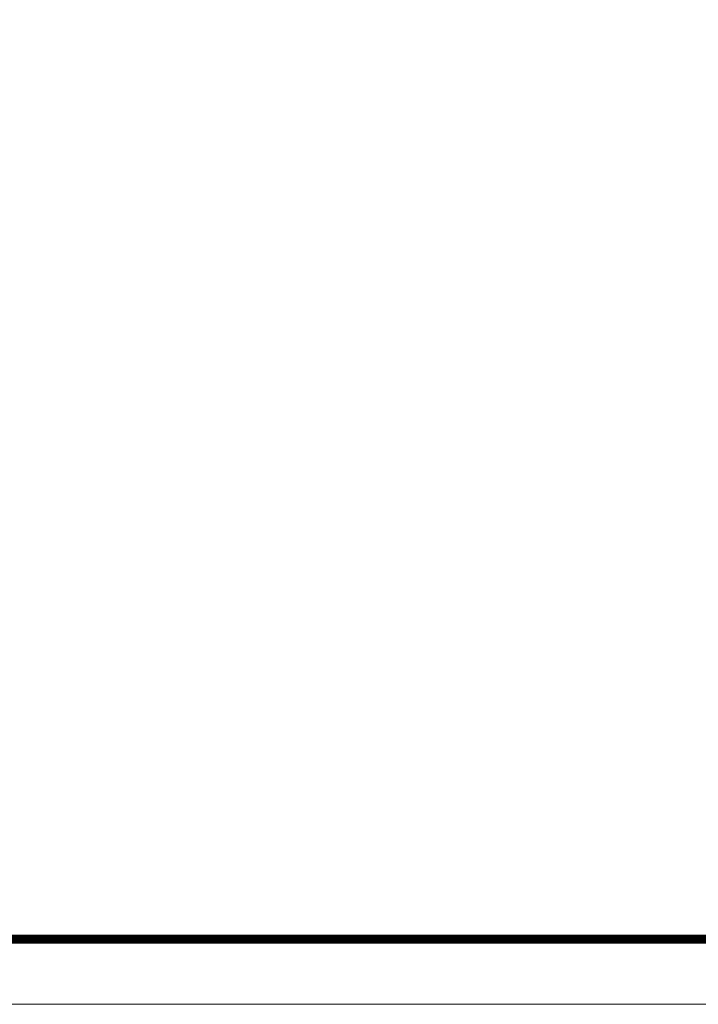
# Model space of a CAD drawing. Extents: x -4355156 to 1555633, y -597461 to 265839.
# Drawn here: x 159769 to 211790, y -369261 to -293774 of the extents above; entities that cross this region are included whole.
import ezdxf
from ezdxf.enums import TextEntityAlignment as Align

# ---------------------------------------------------------------- set-up
doc = ezdxf.new("R2010")
doc.units = 0
doc.header["$LTSCALE"] = 1000
doc.header["$MEASUREMENT"] = 0
doc.layers.get('0').update_dxf_attribs({"color": 41})
for name, color, linetype, lineweight in [('Z-TTLB', 7, 'Continuous', 9), ('Z-TTLB-TEX2', 11, 'Continuous', 15), ('Z-TTLB-TEX3', 11, 'Continuous', 9)]:
    doc.layers.add(name, color=color, linetype=linetype, lineweight=lineweight)
doc.layers.add('Z-TTLB-TEX4', color=166, linetype='Continuous', lineweight=15, plot=False)
doc.styles.add('HT-5-10', font='simhei.ttf', dxfattribs={"width": 0.7, "height": 45})

# ---------------------------------------------------------------- blocks, each defined once
blk = doc.blocks.new('template_图框A1_A1_0.0000_f9f603a81e387da85c08a822adf4d5de')
at = {"layer": 'Z-TTLB', "lineweight": 13}
blk.add_lwpolyline([(0, 0), (0, 594), (841, 594), (841, 0)], close=True, dxfattribs=at)
at = {"layer": 'Z-TTLB', "lineweight": 140, "const_width": 1.4}
blk.add_lwpolyline([(25, 10), (831, 10), (831, 584), (25, 584)], close=True, dxfattribs=at)
at = {"layer": 'Z-TTLB-TEX2', "linetype": 'Continuous', "style": 'HT-5-10', "width": 0.7}
for tag, p in [('建设单位', (803.5, 81)), ('项目名称', (803.5, 70.5)), ('分项工程', (803.5, 63.5)), ('专业', (821, 56.5)), ('图纸比例', (786, 49.5)), ('设计阶段', (821, 49.5)), ('图纸名称', (803.5, 39)), ('图号', (786, 28.5)), ('版本', (821, 28.5)), ('出图日期', (786, 21.5)), ('归档记录', (821, 21.5))]:
    blk.add_attdef(tag, text='', height=2.5, dxfattribs=at).set_placement(p, align=Align.MIDDLE_CENTER)
at = {"layer": 'Z-TTLB-TEX3', "linetype": 'Continuous', "style": 'HT-5-10', "width": 0.7}
for tag, p in [('专业审定', (786, 147.5)), ('专业审核', (786, 140.5)), ('项目负责', (786, 133.5)), ('方案专业负责', (786, 126.5)), ('机电专业负责', (786, 119.5)), ('专业负责', (786, 112.5)), ('专业校对', (786, 105.5)), ('专业设计', (786, 98.5)), ('制图', (786, 91.5)), ('项目编号', (786, 56.5))]:
    blk.add_attdef(tag, text='', height=2.5, dxfattribs=at).set_placement(p, align=Align.MIDDLE_CENTER)
at = {"layer": 'Z-TTLB-TEX4', "linetype": 'Continuous', "style": 'HT-5-10', "width": 0.7}
for tag, p in [('方案会签', (786, 182.5)), ('给排水会签', (821, 182.5)), ('建筑会签', (786, 175.5)), ('电气会签', (821, 175.5)), ('结构会签', (786, 168.5)), ('暖通会签', (821, 168.5)), ('园景会签', (786, 161.5))]:
    blk.add_attdef(tag, text='', height=2.5, dxfattribs=at).set_placement(p, align=Align.MIDDLE_CENTER)

msp = doc.modelspace()

# ---------------------------------------------------------------- block references
at = {"xscale": 500, "yscale": 500, "zscale": 500}
msp.add_blockref('template_图框A1_A1_0.0000_f9f603a81e387da85c08a822adf4d5de', (105272.4, -369261.3), dxfattribs=at)

doc.saveas('drawing.dxf')
